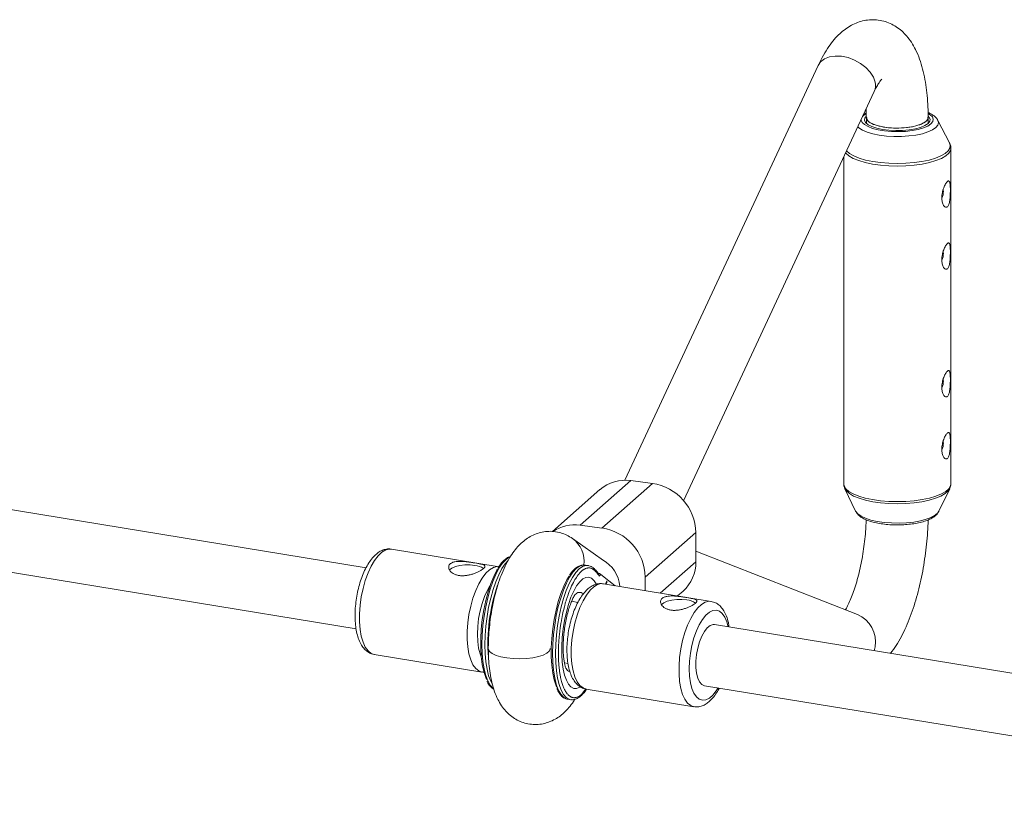
# Paper-space layout '_Dimetrisch' of a CAD drawing. Units: millimetres. Extents: x -2560 to 2550, y -1650 to 1654.
# Drawn here: x -620 to -365, y -767 to -562 of the extents above; entities that cross this region are included whole.
import ezdxf

# ---------------------------------------------------------------- set-up
doc = ezdxf.new("R2010")
doc.units = ezdxf.units.MM

psp = doc.layouts.new('_Dimetrisch')

# ---------------------------------------------------------------- linework, layer by layer
at = {"color": 7, "linetype": 'Continuous', "lineweight": 15}
for p, q in [((-413.15, -574.15), (-463.1, -681.43)), ((-447.91, -686.71), (-398.64, -580.9)), ((-400.68, -587.63), (-400.68, -589.13)), ((-384.68, -589.13), (-384.68, -587.57)), ((-379.18, -594.17), (-382.18, -588.37)), ((-379.21, -594.11), (-379.18, -594.17)), ((-378.83, -682.34), (-378.83, -595.56)), ((-406.53, -597.84), (-406.53, -682.34)), ((-380.78, -606.69), (-380.81, -606.22)), ((-380.78, -622.72), (-380.81, -622.25)), ((-380.78, -655.72), (-380.81, -655.25)), ((-530.02, -704.04), (-727.32, -671.81)), ((-380.78, -671.75), (-380.81, -671.28)), ((-461.6, -681.52), (-474.68, -693.06)), ((-461.6, -681.52), (-455.99, -682.23)), ((-469.54, -683.84), (-481.82, -694.67)), ((-469.07, -693.77), (-455.99, -682.23)), ((-406.23, -683.64), (-403.44, -689.45)), ((-381.92, -689.45), (-379.13, -683.64)), ((-729.9, -687.6), (-532.59, -719.83)), ((-474.68, -693.06), (-469.07, -693.77)), ((-468.59, -702.16), (-476.67, -696.48)), ((-444.76, -694.96), (-457.84, -706.49)), ((-444.76, -694.96), (-444.76, -702.5)), ((-495.61, -703.78), (-523.45, -699.24)), ((-402.97, -716.14), (-444.76, -699.73)), ((-472.68, -703.44), (-473.43, -703.34)), ((-472.68, -703.44), (-472.49, -703.47)), ((-469.29, -705.78), (-469.74, -706.19)), ((-469.29, -705.78), (-465.58, -708.69)), ((-468.11, -708.28), (-467.8, -707.46)), ((-467.8, -707.46), (-467.79, -707.92)), ((-457.84, -709.95), (-457.84, -706.49)), ((-440.83, -712.73), (-468.67, -708.19)), ((-467.97, -707.9), (-467.79, -707.92)), ((-467.79, -707.92), (-467.94, -708.3)), ((-449.46, -711.32), (-448.05, -710.08)), ((-475.25, -712.99), (-476.88, -712.72)), ((-242.67, -750.98), (-439.97, -718.75)), ((-527.9, -726.48), (-500.06, -731.02)), ((-478.73, -728.63), (-477.81, -728.78)), ((-473.12, -735.42), (-445.28, -739.97)), ((-442.55, -734.54), (-245.23, -766.77)), ((-477.81, -738.07), (-477.06, -738.16)), ((-476.9, -738.18), (-477.06, -738.16))]:
    psp.add_line(p, q, dxfattribs=at)
at = {"color": 8, "linetype": 'Continuous', "lineweight": 15}
for p, q in [((-401.63, -587.32), (-401.39, -587.07)), ((-401.39, -587.07), (-400.84, -586.68)), ((-453.94, -710.59), (-444.76, -702.5)), ((-398.62, -725.5), (-398.41, -724.53)), ((-474.31, -736.8), (-473.17, -735.37))]:
    psp.add_line(p, q, dxfattribs=at)
at = {"color": 8, "linetype": 'Continuous', "lineweight": 15, "flags": 128}
for points in [[(-413.15, -574.15), (-412.5, -573.21), (-411.51, -572.45), (-410.24, -571.94), (-408.74, -571.72), (-407.11, -571.78), (-405.41, -572.13), (-403.74, -572.76), (-402.18, -573.62), (-400.8, -574.68), (-399.68, -575.88), (-398.87, -577.17), (-398.41, -578.47)], [(-384.61, -586.62), (-384.2, -586.89), (-383.61, -587.47), (-383.38, -588.07), (-383.5, -588.68), (-383.98, -589.27), (-384.78, -589.81), (-385.9, -590.29), (-387.27, -590.69), (-388.85, -591), (-390.58, -591.19), (-392.39, -591.27), (-394.21, -591.23), (-395.97, -591.07), (-397.61, -590.8), (-399.05, -590.43), (-400.25, -589.97), (-401.16, -589.45), (-401.75, -588.87), (-401.98, -588.27), (-401.98, -588.07)], [(-382.18, -588.37), (-382.02, -588.94), (-382.19, -589.6), (-382.71, -590.23), (-383.57, -590.82), (-384.74, -591.34), (-386.19, -591.79), (-387.85, -592.14), (-389.68, -592.38), (-391.61, -592.51), (-393.58, -592.51), (-395.51, -592.4), (-397.35, -592.16), (-399.03, -591.82), (-400.5, -591.39), (-401.7, -590.87), (-402.59, -590.28), (-402.88, -590)], [(-378.83, -595.6), (-378.93, -596.11), (-379.37, -596.84), (-380.16, -597.54), (-381.27, -598.18), (-382.68, -598.76), (-384.35, -599.25), (-386.23, -599.65), (-388.28, -599.94), (-390.44, -600.12), (-392.66, -600.18), (-394.89, -600.12), (-397.05, -599.94), (-399.1, -599.65), (-400.99, -599.26), (-402.66, -598.76), (-404.07, -598.19), (-405.19, -597.55), (-405.98, -596.85), (-406.04, -596.78)], [(-379.18, -594.17), (-378.99, -594.76), (-379.08, -595.5), (-379.51, -596.22), (-380.29, -596.9), (-381.39, -597.54), (-382.79, -598.11), (-384.44, -598.6), (-386.3, -598.99), (-388.33, -599.28), (-390.47, -599.46), (-392.66, -599.52), (-394.86, -599.46), (-397, -599.28), (-399.03, -599), (-400.9, -598.6), (-402.55, -598.12), (-403.95, -597.55), (-405.05, -596.91), (-405.8, -596.27)], [(-378.83, -682.34), (-378.93, -682.89), (-379.37, -683.62), (-380.16, -684.31), (-381.27, -684.96), (-382.68, -685.53), (-384.35, -686.02), (-386.23, -686.42), (-388.28, -686.71), (-390.44, -686.89), (-392.66, -686.95), (-394.89, -686.89), (-397.05, -686.72), (-399.1, -686.43), (-400.99, -686.03), (-402.66, -685.54), (-404.07, -684.96), (-405.19, -684.32), (-405.98, -683.63), (-406.43, -682.9), (-406.53, -682.34)], [(-379.13, -683.63), (-379.5, -684.18), (-380.28, -684.87), (-381.38, -685.51), (-382.77, -686.08), (-384.43, -686.57), (-386.29, -686.96), (-388.32, -687.25), (-390.46, -687.43), (-392.66, -687.49), (-394.87, -687.43), (-397.01, -687.25), (-399.04, -686.97), (-400.91, -686.57), (-402.56, -686.09), (-403.96, -685.52), (-405.07, -684.88), (-405.85, -684.19), (-406.23, -683.64)], [(-381.92, -689.45), (-382.18, -689.85), (-382.87, -690.46), (-383.88, -691.01), (-385.17, -691.5), (-386.7, -691.91), (-388.42, -692.22), (-390.28, -692.41), (-392.22, -692.5), (-394.17, -692.47), (-396.07, -692.32), (-397.87, -692.07), (-399.49, -691.71), (-400.9, -691.26), (-402.05, -690.73), (-402.89, -690.14), (-403.41, -689.51), (-403.44, -689.45)], [(-523.45, -699.24), (-523.98, -699.21), (-524.94, -699.44), (-525.92, -700.02), (-526.89, -700.94), (-527.82, -702.16), (-528.71, -703.65), (-529.51, -705.39), (-530.22, -707.32), (-530.8, -709.39), (-531.26, -711.56), (-531.57, -713.75), (-531.72, -715.93), (-531.72, -718.02), (-531.57, -719.98), (-531.26, -721.76), (-530.8, -723.3), (-530.22, -724.58), (-529.51, -725.55), (-528.71, -726.19), (-527.9, -726.48)], [(-492.83, -701.23), (-493.04, -701.33), (-493.92, -701.96), (-494.79, -702.92), (-495.65, -704.19), (-496.47, -705.75), (-497.23, -707.56), (-497.93, -709.59), (-498.55, -711.79), (-499.07, -714.14), (-499.49, -716.56), (-499.8, -719.02), (-499.98, -721.48), (-500.05, -723.86), (-499.98, -726.14), (-499.8, -728.27), (-499.49, -730.19), (-499.07, -731.88), (-498.55, -733.3), (-497.93, -734.42), (-497.23, -735.21), (-497.04, -735.36)], [(-497.45, -734.09), (-497.8, -733.39), (-498.33, -731.98), (-498.74, -730.29), (-499.05, -728.36), (-499.24, -726.24), (-499.3, -723.96), (-499.24, -721.57), (-499.05, -719.12), (-498.74, -716.66), (-498.33, -714.23), (-497.8, -711.89), (-497.19, -709.68), (-496.49, -707.65), (-495.72, -705.84), (-494.9, -704.28), (-494.04, -703.01), (-493.27, -702.15)], [(-500.05, -731.02), (-500.87, -730.74), (-501.67, -730.09), (-502.38, -729.12), (-502.97, -727.85), (-503.42, -726.3), (-503.73, -724.53), (-503.89, -722.57), (-503.89, -720.47), (-503.73, -718.3), (-503.42, -716.1), (-502.97, -713.94), (-502.38, -711.87), (-501.67, -709.94), (-500.87, -708.2), (-499.99, -706.7), (-499.05, -705.48), (-498.08, -704.57), (-497.1, -703.99), (-496.14, -703.76), (-495.62, -703.78)], [(-473.43, -703.34), (-473.94, -703.35), (-474.8, -703.63), (-475.68, -704.26), (-476.55, -705.22), (-477.41, -706.49), (-478.23, -708.04), (-478.99, -709.86), (-479.69, -711.89), (-480.31, -714.09), (-480.83, -716.43), (-481.25, -718.86), (-481.56, -721.32), (-481.74, -723.77), (-481.81, -726.16), (-481.74, -728.44), (-481.56, -730.57), (-481.25, -732.49), (-480.83, -734.18), (-480.31, -735.6), (-479.69, -736.72), (-478.99, -737.51), (-478.23, -737.97), (-477.81, -738.07)], [(-477.06, -738.16), (-477.48, -738.06), (-478.25, -737.6), (-478.94, -736.81), (-479.56, -735.69), (-480.09, -734.27), (-480.5, -732.59), (-480.81, -730.66), (-480.99, -728.54), (-481.06, -726.26), (-480.99, -723.87), (-480.81, -721.42), (-480.5, -718.95), (-480.09, -716.53), (-479.56, -714.19), (-478.94, -711.98), (-478.25, -709.95), (-477.48, -708.14), (-476.66, -706.58), (-475.8, -705.31), (-474.93, -704.35), (-474.05, -703.72), (-473.19, -703.44), (-472.68, -703.44)], [(-474.68, -734.85), (-474.79, -734.92), (-475.58, -735.25), (-476.33, -735.24), (-477.04, -734.87), (-477.68, -734.17), (-478.24, -733.15), (-478.7, -731.83), (-479.06, -730.25), (-479.3, -728.44), (-479.43, -726.45), (-479.43, -724.32), (-479.3, -722.11), (-479.06, -719.87), (-478.7, -717.66), (-478.24, -715.52), (-477.68, -713.51), (-477.04, -711.68), (-476.33, -710.07), (-475.58, -708.73), (-474.79, -707.67), (-473.99, -706.93), (-473.2, -706.53), (-472.44, -706.47), (-471.72, -706.77), (-471.07, -707.4), (-470.56, -708.21)], [(-498, -708.72), (-498.63, -709.83), (-499.38, -711.45), (-500.02, -713.25), (-500.53, -715.19), (-500.92, -717.21), (-501.15, -719.24), (-501.23, -721.23), (-501.15, -723.11), (-500.92, -724.82), (-500.53, -726.32), (-500.24, -727.1)], [(-468.67, -708.19), (-469.2, -708.16), (-470.16, -708.39), (-471.14, -708.97), (-472.11, -709.88), (-473.05, -711.1), (-473.93, -712.6), (-474.73, -714.34), (-475.44, -716.27), (-476.03, -718.34), (-476.48, -720.51), (-476.79, -722.7), (-476.95, -724.88), (-476.95, -726.97), (-476.79, -728.93), (-476.48, -730.7), (-476.03, -732.25), (-475.44, -733.52), (-474.73, -734.5), (-473.93, -735.14), (-473.12, -735.42)], [(-445.27, -739.97), (-446.09, -739.68), (-446.9, -739.04), (-447.6, -738.07), (-448.19, -736.8), (-448.64, -735.25), (-448.95, -733.48), (-449.11, -731.52), (-449.11, -729.42), (-448.95, -727.25), (-448.64, -725.05), (-448.19, -722.89), (-447.6, -720.82), (-446.9, -718.89), (-446.09, -717.15), (-445.21, -715.65), (-444.27, -714.43), (-443.3, -713.52), (-442.33, -712.94), (-441.37, -712.71), (-440.84, -712.73)], [(-436.42, -719.33), (-436.76, -718.02), (-437.28, -716.79), (-437.92, -715.85), (-438.66, -715.24), (-439.49, -714.98), (-440.36, -715.08), (-441.26, -715.52), (-442.16, -716.3), (-443.04, -717.4), (-443.86, -718.78), (-444.6, -720.39), (-445.24, -722.2), (-445.76, -724.14), (-446.14, -726.16), (-446.37, -728.19), (-446.45, -730.18), (-446.37, -732.06), (-446.14, -733.77), (-445.76, -735.27), (-445.24, -736.5), (-444.6, -737.44), (-443.86, -738.05), (-443.04, -738.31), (-442.16, -738.21), (-441.26, -737.77), (-440.36, -736.99), (-439.49, -735.89), (-439, -735.12)]]:
    psp.add_lwpolyline(points, dxfattribs=at)
at = {"color": 7, "linetype": 'Continuous', "lineweight": 15, "flags": 128}
for points in [[(-384.6, -587.29), (-384.48, -587.42), (-384.19, -588.01), (-384.28, -588.6), (-384.73, -589.17), (-385.53, -589.7), (-386.64, -590.16), (-388.01, -590.54), (-389.59, -590.81), (-391.31, -590.96), (-393.08, -591), (-394.84, -590.91), (-396.5, -590.7), (-398, -590.38), (-399.26, -589.96), (-400.23, -589.47), (-400.88, -588.92), (-401.17, -588.33), (-401.08, -587.74), (-400.63, -587.17), (-400.63, -587.17)], [(-400.68, -587.63), (-400.58, -588.07), (-400.23, -588.53), (-399.66, -588.97), (-398.87, -589.36), (-397.9, -589.7), (-396.77, -589.97), (-395.51, -590.18), (-394.17, -590.3), (-392.78, -590.34), (-391.39, -590.3), (-390.04, -590.18), (-388.77, -589.98), (-387.61, -589.7), (-386.62, -589.37), (-385.8, -588.97), (-385.2, -588.54), (-384.82, -588.08), (-384.68, -587.6), (-384.68, -587.57)], [(-501.87, -703.43), (-503.14, -703.3), (-504.48, -703.31), (-505.77, -703.47), (-506.92, -703.75), (-507.82, -704.14), (-508.41, -704.6), (-508.48, -704.69)], [(-496.01, -704.38), (-496.18, -704.67), (-497.01, -706.27), (-497.79, -708.14), (-498.48, -710.24), (-499.09, -712.52), (-499.59, -714.93), (-499.98, -717.42), (-500.24, -719.93), (-500.38, -722.4), (-500.38, -724.78), (-500.24, -727.02), (-499.98, -729.06), (-499.59, -730.87), (-499.09, -732.39), (-498.86, -732.92)], [(-480.77, -734.89), (-480.9, -734.58), (-481.38, -733.06), (-481.76, -731.27), (-482.01, -729.26), (-482.14, -727.06), (-482.14, -724.72), (-482.01, -722.3), (-481.76, -719.83), (-481.38, -717.39), (-480.9, -715.02), (-480.31, -712.76), (-479.63, -710.68), (-478.88, -708.81), (-478.07, -707.19), (-477.49, -706.25)], [(-447.09, -712.37), (-448.37, -712.25), (-449.7, -712.26), (-451, -712.41), (-452.14, -712.7), (-453.04, -713.08), (-453.63, -713.54), (-453.7, -713.63)], [(-442.55, -734.54), (-442.56, -734.54), (-443.24, -734.23), (-443.82, -733.57), (-444.28, -732.59), (-444.6, -731.32), (-444.76, -729.84), (-444.76, -728.21), (-444.6, -726.51), (-444.28, -724.81), (-443.82, -723.2), (-443.24, -721.75), (-442.56, -720.52), (-441.83, -719.59), (-441.07, -718.98), (-440.32, -718.74), (-439.97, -718.75)], [(-498.41, -724.94), (-498.39, -725.13), (-498.08, -725.7), (-497.41, -726.23), (-496.41, -726.7), (-495.14, -727.09), (-493.64, -727.38), (-491.99, -727.55), (-490.27, -727.6), (-488.55, -727.53), (-486.92, -727.34), (-485.46, -727.03), (-484.22, -726.63), (-483.28, -726.14), (-482.66, -725.6), (-482.42, -725.03), (-482.41, -724.93)], [(-498.41, -724.93), (-498.39, -725.13), (-498.08, -725.7), (-497.41, -726.23), (-496.41, -726.7), (-495.14, -727.09), (-493.64, -727.38), (-491.99, -727.55), (-490.27, -727.6), (-488.55, -727.53), (-486.92, -727.34), (-485.46, -727.03), (-484.22, -726.63), (-483.28, -726.14), (-482.66, -725.6), (-482.42, -725.03), (-482.41, -724.94)]]:
    psp.add_lwpolyline(points, dxfattribs=at)
at = {"color": 8, "linetype": 'Continuous', "lineweight": 15}
for centre, radius, start, end in [((-402.05, -579.35), 3.74, 335.5173, 13.6465), ((-481.02, -702.44), 7.38, 352.7662, 53.941), ((-473.15, -709.62), 8.77, 4.8638, 60.654), ((-471.68, -704.45), 0.549, 347.756, 51.022), ((-474.8, -711.86), 1.45, 50.2879, 141.6195), ((-405.92, -723.17), 7.63, 349.7954, 67.2556), ((-476.76, -729.22), 1.79, 209.9506, 250.0997)]:
    psp.add_arc(centre, radius, start, end, dxfattribs=at)
at = {"color": 7, "linetype": 'Continuous', "lineweight": 15}
for centre, radius, start, end in [((-384.85, -606.8), 4.08, 335.2858, 1.4852), ((-384.85, -622.83), 4.08, 335.2858, 1.4852), ((-384.85, -655.82), 4.08, 335.2858, 1.4852), ((-384.85, -671.85), 4.08, 335.2858, 1.4852), ((-463.02, -691.42), 10, 81.8354, 130.6674), ((-457.85, -695.19), 13.09, 1.0031, 81.8162), ((-476.09, -703.09), 10.13, 82.0345, 123.6204), ((-470.93, -706.72), 13.09, 1.0031, 81.8162), ((-454.71, -702.69), 9.95, 312.0247, 1.111), ((-502.3, -708.03), 4.62, 55.0345, 84.6736), ((-453.05, -723.55), 45.48, 160.7773, 184.6608), ((-447.52, -716.97), 4.62, 55.0345, 84.6736)]:
    psp.add_arc(centre, radius, start, end, dxfattribs=at)
for points, knots in [([(-384.68, -587.56), (-384.69, -587.16), (-384.7, -585.74), (-384.82, -583.36), (-385.09, -580.49), (-385.51, -577.72), (-386.1, -575.04), (-386.88, -572.47), (-387.85, -570.16), (-388.96, -568.18), (-390.16, -566.57), (-391.48, -565.22), (-392.92, -564.12), (-394.49, -563.26), (-396.21, -562.64), (-398.03, -562.32), (-399.9, -562.31), (-401.69, -562.61), (-403.39, -563.16), (-404.99, -563.96), (-406.51, -565), (-407.97, -566.29), (-409.4, -567.88), (-410.79, -569.8), (-412.06, -571.9), (-412.81, -573.45), (-413.15, -574.15)], [0, 0, 0, 0, 0.019432, 0.068108, 0.117355, 0.167551, 0.219091, 0.272457, 0.327945, 0.373817, 0.415055, 0.452944, 0.488641, 0.522992, 0.556611, 0.592731, 0.627802, 0.662292, 0.696878, 0.73236, 0.769677, 0.809954, 0.854379, 0.903552, 0.956189, 1, 1, 1, 1]), ([(-398.64, -580.9), (-398.52, -580.65), (-398.19, -579.94), (-397.67, -579.01), (-397.16, -578.25), (-396.81, -577.81), (-396.63, -577.64), (-396.66, -577.66), (-396.67, -577.67)], [0, 0, 0, 0, 0.128973, 0.353957, 0.570554, 0.755231, 0.931807, 1, 1, 1, 1]), ([(-400.75, -585.43), (-400.73, -585.97), (-400.69, -586.69), (-400.68, -587.45), (-400.68, -587.64)], [0, 0, 0, 0, 0.752249, 1, 1, 1, 1]), ([(-400.72, -586.37), (-400.86, -586.42), (-401.09, -586.5), (-401.26, -586.62), (-401.33, -586.66)], [0, 0, 0, 0, 0.6398337, 1, 1, 1, 1]), ([(-384.76, -587.56), (-384.78, -587.8), (-384.82, -588.34), (-385.93, -589.13), (-387.8, -589.82), (-390.24, -590.26), (-392.96, -590.4), (-395.64, -590.22), (-397.99, -589.74), (-399.71, -589.03), (-400.63, -588.28), (-400.58, -587.81), (-400.57, -587.64)], [0, 0, 0, 0, 0.081893, 0.189339, 0.296789, 0.40424, 0.511686, 0.619121, 0.726545, 0.833968, 0.941403, 1, 1, 1, 1]), ([(-382.25, -588.28), (-382.29, -588.2), (-382.45, -587.85), (-382.98, -587.34), (-383.73, -586.77), (-384.39, -586.48), (-384.7, -586.34)], [0, 0, 0, 0, 0.0871683, 0.37703, 0.711388, 1, 1, 1, 1]), ([(-378.87, -595.63), (-378.85, -595.51), (-378.81, -595.08), (-378.97, -594.53), (-379.2, -594.18), (-379.26, -594.08)], [0, 0, 0, 0, 0.218165, 0.794155, 1, 1, 1, 1]), ([(-380.72, -610.33), (-380.65, -610.45), (-380.57, -610.55), (-380.41, -610.71), (-380.33, -610.76), (-380.16, -610.84), (-380.07, -610.85), (-379.91, -610.82), (-379.82, -610.78), (-379.67, -610.66), (-379.6, -610.57), (-379.46, -610.35), (-379.4, -610.22), (-379.3, -609.92), (-379.25, -609.76), (-379.17, -609.4), (-379.14, -609.21), (-379.08, -608.81), (-379.06, -608.6), (-379.02, -608.18), (-379, -607.96), (-378.97, -607.32), (-378.96, -606.88), (-378.95, -606.07), (-378.96, -605.68), (-378.99, -605.17), (-379.01, -605.02), (-379.04, -604.73), (-379.06, -604.6), (-379.12, -604.38), (-379.15, -604.28), (-379.23, -604.14), (-379.27, -604.08), (-379.37, -604.02), (-379.43, -604.01), (-379.55, -604.04), (-379.62, -604.08), (-379.78, -604.2), (-379.86, -604.29), (-380.02, -604.5), (-380.11, -604.63), (-380.28, -604.92), (-380.36, -605.08), (-380.53, -605.43), (-380.6, -605.61), (-380.75, -606), (-380.81, -606.2), (-380.93, -606.62), (-380.98, -606.83), (-381.07, -607.25), (-381.1, -607.47), (-381.14, -607.89), (-381.16, -608.1), (-381.16, -608.51), (-381.15, -608.71), (-381.11, -609.09), (-381.09, -609.27), (-381.01, -609.62), (-380.96, -609.78), (-380.85, -610.08), (-380.79, -610.21), (-380.72, -610.33)], [0, 0, 0, 0, 0.03125, 0.03125, 0.0625, 0.0625, 0.09375, 0.09375, 0.125, 0.125, 0.15625, 0.15625, 0.1875, 0.1875, 0.21875, 0.21875, 0.25, 0.25, 0.28125, 0.28125, 0.3125, 0.3125, 0.375, 0.375, 0.4375, 0.4375, 0.46875, 0.46875, 0.5, 0.5, 0.53125, 0.53125, 0.5625, 0.5625, 0.59375, 0.59375, 0.625, 0.625, 0.65625, 0.65625, 0.6875, 0.6875, 0.71875, 0.71875, 0.75, 0.75, 0.78125, 0.78125, 0.8125, 0.8125, 0.84375, 0.84375, 0.875, 0.875, 0.90625, 0.90625, 0.9375, 0.9375, 0.96875, 0.96875, 1, 1, 1, 1]), ([(-380.72, -626.36), (-380.65, -626.48), (-380.57, -626.57), (-380.41, -626.73), (-380.33, -626.79), (-380.16, -626.86), (-380.07, -626.88), (-379.91, -626.85), (-379.82, -626.81), (-379.67, -626.69), (-379.6, -626.6), (-379.46, -626.38), (-379.4, -626.25), (-379.3, -625.95), (-379.25, -625.79), (-379.17, -625.43), (-379.14, -625.24), (-379.08, -624.84), (-379.06, -624.63), (-379.02, -624.21), (-379, -623.99), (-378.97, -623.35), (-378.96, -622.91), (-378.95, -622.1), (-378.96, -621.71), (-378.99, -621.2), (-379.01, -621.04), (-379.04, -620.76), (-379.06, -620.63), (-379.12, -620.41), (-379.15, -620.31), (-379.23, -620.16), (-379.27, -620.11), (-379.37, -620.05), (-379.43, -620.04), (-379.55, -620.07), (-379.62, -620.1), (-379.78, -620.23), (-379.86, -620.32), (-380.02, -620.53), (-380.11, -620.66), (-380.28, -620.95), (-380.36, -621.11), (-380.53, -621.46), (-380.6, -621.64), (-380.75, -622.03), (-380.81, -622.23), (-380.93, -622.65), (-380.98, -622.85), (-381.07, -623.28), (-381.1, -623.49), (-381.14, -623.92), (-381.16, -624.12), (-381.16, -624.54), (-381.15, -624.74), (-381.11, -625.12), (-381.09, -625.3), (-381.01, -625.65), (-380.96, -625.81), (-380.85, -626.11), (-380.79, -626.24), (-380.72, -626.36)], [0, 0, 0, 0, 0.03125, 0.03125, 0.0625, 0.0625, 0.09375, 0.09375, 0.125, 0.125, 0.15625, 0.15625, 0.1875, 0.1875, 0.21875, 0.21875, 0.25, 0.25, 0.28125, 0.28125, 0.3125, 0.3125, 0.375, 0.375, 0.4375, 0.4375, 0.46875, 0.46875, 0.5, 0.5, 0.53125, 0.53125, 0.5625, 0.5625, 0.59375, 0.59375, 0.625, 0.625, 0.65625, 0.65625, 0.6875, 0.6875, 0.71875, 0.71875, 0.75, 0.75, 0.78125, 0.78125, 0.8125, 0.8125, 0.84375, 0.84375, 0.875, 0.875, 0.90625, 0.90625, 0.9375, 0.9375, 0.96875, 0.96875, 1, 1, 1, 1]), ([(-380.72, -659.36), (-380.65, -659.47), (-380.57, -659.57), (-380.41, -659.73), (-380.33, -659.79), (-380.16, -659.86), (-380.07, -659.87), (-379.91, -659.85), (-379.82, -659.81), (-379.67, -659.69), (-379.6, -659.6), (-379.46, -659.38), (-379.4, -659.25), (-379.3, -658.95), (-379.25, -658.78), (-379.17, -658.43), (-379.14, -658.23), (-379.08, -657.84), (-379.06, -657.63), (-379.02, -657.21), (-379, -656.99), (-378.97, -656.35), (-378.96, -655.91), (-378.95, -655.09), (-378.96, -654.71), (-378.99, -654.2), (-379.01, -654.04), (-379.04, -653.75), (-379.06, -653.63), (-379.12, -653.41), (-379.15, -653.31), (-379.23, -653.16), (-379.27, -653.11), (-379.37, -653.04), (-379.43, -653.03), (-379.55, -653.06), (-379.62, -653.1), (-379.78, -653.23), (-379.86, -653.31), (-380.02, -653.53), (-380.11, -653.66), (-380.28, -653.95), (-380.36, -654.11), (-380.53, -654.45), (-380.6, -654.64), (-380.75, -655.03), (-380.81, -655.23), (-380.93, -655.64), (-380.98, -655.85), (-381.07, -656.28), (-381.1, -656.49), (-381.14, -656.91), (-381.16, -657.12), (-381.16, -657.53), (-381.15, -657.74), (-381.11, -658.12), (-381.09, -658.3), (-381.01, -658.65), (-380.96, -658.81), (-380.85, -659.1), (-380.79, -659.24), (-380.72, -659.36)], [0, 0, 0, 0, 0.03125, 0.03125, 0.0625, 0.0625, 0.09375, 0.09375, 0.125, 0.125, 0.15625, 0.15625, 0.1875, 0.1875, 0.21875, 0.21875, 0.25, 0.25, 0.28125, 0.28125, 0.3125, 0.3125, 0.375, 0.375, 0.4375, 0.4375, 0.46875, 0.46875, 0.5, 0.5, 0.53125, 0.53125, 0.5625, 0.5625, 0.59375, 0.59375, 0.625, 0.625, 0.65625, 0.65625, 0.6875, 0.6875, 0.71875, 0.71875, 0.75, 0.75, 0.78125, 0.78125, 0.8125, 0.8125, 0.84375, 0.84375, 0.875, 0.875, 0.90625, 0.90625, 0.9375, 0.9375, 0.96875, 0.96875, 1, 1, 1, 1]), ([(-380.72, -675.38), (-380.65, -675.5), (-380.57, -675.6), (-380.41, -675.76), (-380.33, -675.82), (-380.16, -675.89), (-380.07, -675.9), (-379.91, -675.88), (-379.82, -675.84), (-379.67, -675.71), (-379.6, -675.63), (-379.46, -675.41), (-379.4, -675.28), (-379.3, -674.98), (-379.25, -674.81), (-379.17, -674.46), (-379.14, -674.26), (-379.08, -673.86), (-379.06, -673.66), (-379.02, -673.24), (-379, -673.02), (-378.97, -672.37), (-378.96, -671.94), (-378.95, -671.12), (-378.96, -670.73), (-378.99, -670.23), (-379.01, -670.07), (-379.04, -669.78), (-379.06, -669.66), (-379.12, -669.43), (-379.15, -669.34), (-379.23, -669.19), (-379.27, -669.14), (-379.37, -669.07), (-379.43, -669.06), (-379.55, -669.09), (-379.62, -669.13), (-379.78, -669.26), (-379.86, -669.34), (-380.02, -669.56), (-380.11, -669.68), (-380.28, -669.97), (-380.36, -670.13), (-380.53, -670.48), (-380.6, -670.67), (-380.75, -671.05), (-380.81, -671.26), (-380.93, -671.67), (-380.98, -671.88), (-381.07, -672.31), (-381.1, -672.52), (-381.14, -672.94), (-381.16, -673.15), (-381.16, -673.56), (-381.15, -673.76), (-381.11, -674.14), (-381.09, -674.33), (-381.01, -674.67), (-380.96, -674.84), (-380.85, -675.13), (-380.79, -675.27), (-380.72, -675.38)], [0, 0, 0, 0, 0.03125, 0.03125, 0.0625, 0.0625, 0.09375, 0.09375, 0.125, 0.125, 0.15625, 0.15625, 0.1875, 0.1875, 0.21875, 0.21875, 0.25, 0.25, 0.28125, 0.28125, 0.3125, 0.3125, 0.375, 0.375, 0.4375, 0.4375, 0.46875, 0.46875, 0.5, 0.5, 0.53125, 0.53125, 0.5625, 0.5625, 0.59375, 0.59375, 0.625, 0.625, 0.65625, 0.65625, 0.6875, 0.6875, 0.71875, 0.71875, 0.75, 0.75, 0.78125, 0.78125, 0.8125, 0.8125, 0.84375, 0.84375, 0.875, 0.875, 0.90625, 0.90625, 0.9375, 0.9375, 0.96875, 0.96875, 1, 1, 1, 1]), ([(-406.49, -682.32), (-406.5, -682.52), (-406.51, -682.98), (-406.32, -683.4), (-406.21, -683.64)], [0, 0, 0, 0, 0.427289, 1, 1, 1, 1]), ([(-379.15, -683.62), (-379.04, -683.4), (-378.86, -683.02), (-378.86, -682.59), (-378.87, -682.41)], [0, 0, 0, 0, 0.568347, 1, 1, 1, 1]), ([(-403.4, -689.46), (-403.35, -689.57), (-403.19, -689.96), (-402.66, -690.5), (-401.84, -691.13), (-400.71, -691.69), (-399.31, -692.17), (-397.71, -692.54), (-395.99, -692.8), (-394.2, -692.95), (-392.37, -692.99), (-390.55, -692.91), (-388.79, -692.73), (-387.13, -692.44), (-385.62, -692.04), (-384.28, -691.53), (-383.2, -690.92), (-382.42, -690.27), (-382.11, -689.74), (-381.98, -689.52)], [0, 0, 0, 0, 0.01983, 0.068871, 0.125091, 0.189915, 0.25702, 0.322358, 0.386392, 0.449708, 0.512692, 0.575615, 0.638668, 0.702095, 0.766264, 0.83177, 0.89961, 0.957839, 1, 1, 1, 1]), ([(-400.72, -691.65), (-400.74, -692.25), (-400.79, -693.66), (-400.98, -695.99), (-401.28, -698.56), (-401.67, -701.11), (-402.15, -703.6), (-402.71, -705.98), (-403.32, -708.21), (-403.98, -710.24), (-404.67, -712.04), (-405.34, -713.54), (-405.83, -714.5), (-406.05, -714.86), (-406.09, -714.91)], [0, 0, 0, 0, 0.0676614, 0.1614039, 0.2556096, 0.3499764, 0.4441485, 0.537805, 0.6306185, 0.7222101, 0.8121313, 0.8998555, 0.9847956, 1, 1, 1, 1]), ([(-394.48, -726.18), (-394.33, -726.01), (-393.66, -725.24), (-392.61, -723.61), (-391.29, -721.28), (-390.11, -718.72), (-389.04, -716), (-388.1, -713.18), (-387.28, -710.25), (-386.56, -707.24), (-385.96, -704.17), (-385.47, -701.06), (-385.09, -697.92), (-384.83, -694.8), (-384.72, -692.71), (-384.71, -691.68), (-384.71, -691.66)], [0, 0, 0, 0, 0.0225757, 0.1057666, 0.1932003, 0.2794663, 0.3634256, 0.4454221, 0.5259932, 0.6055842, 0.6845346, 0.7631098, 0.8415311, 0.9199908, 0.9986345, 1, 1, 1, 1]), ([(-476.67, -696.48), (-477.14, -696.18), (-478.08, -695.58), (-479.71, -694.96), (-481.44, -694.62), (-483.22, -694.6), (-484.91, -694.88), (-486.49, -695.41), (-487.96, -696.17), (-489.32, -697.15), (-490.59, -698.34), (-491.81, -699.79), (-492.99, -701.55), (-494.09, -703.63), (-495.09, -705.95), (-495.95, -708.4), (-496.67, -710.93), (-497.26, -713.52), (-497.73, -716.15), (-498.08, -718.81), (-498.32, -721.46), (-498.4, -723.5), (-498.41, -724.65), (-498.41, -724.94)], [0, 0, 0, 0, 0.0399106, 0.0791213, 0.1217591, 0.1627659, 0.2026127, 0.2420362, 0.2818968, 0.323231, 0.3673882, 0.4160854, 0.4709277, 0.5313082, 0.5921886, 0.6508553, 0.7076326, 0.7631721, 0.8179871, 0.8724648, 0.9269288, 0.9816054, 1, 1, 1, 1]), ([(-523.49, -699.27), (-523.63, -699.24), (-524.14, -699.12), (-525.04, -699.26), (-526.11, -699.63), (-527.14, -700.28), (-528.14, -701.21), (-529.1, -702.43), (-529.99, -703.91), (-530.79, -705.6), (-531.46, -707.44), (-532.02, -709.39), (-532.44, -711.4), (-532.73, -713.45), (-532.87, -715.47), (-532.87, -717.44), (-532.71, -719.32), (-532.4, -721.07), (-531.91, -722.67), (-531.26, -724.01), (-530.48, -725.08), (-529.59, -725.84), (-528.71, -726.32), (-528.11, -726.4), (-527.88, -726.44)], [0, 0, 0, 0, 0.015668, 0.056174, 0.09671, 0.139714, 0.186778, 0.237456, 0.289291, 0.340522, 0.391074, 0.441152, 0.490966, 0.540693, 0.590481, 0.640464, 0.690841, 0.741869, 0.793872, 0.847131, 0.893092, 0.934992, 0.974392, 1, 1, 1, 1]), ([(-501.88, -702.8), (-501.6, -702.85), (-501.34, -702.89), (-500.85, -702.98), (-500.63, -703.03), (-500.22, -703.12), (-500.04, -703.17), (-499.74, -703.27), (-499.61, -703.32), (-499.42, -703.43), (-499.35, -703.49), (-499.27, -703.63), (-499.26, -703.7), (-499.28, -703.82), (-499.3, -703.86), (-499.35, -703.95), (-499.38, -704), (-499.5, -704.14), (-499.61, -704.24), (-499.88, -704.45), (-500.05, -704.57), (-500.42, -704.8), (-500.63, -704.91), (-501.09, -705.14), (-501.34, -705.26), (-501.87, -705.47), (-502.15, -705.58), (-502.73, -705.76), (-503.02, -705.84), (-503.62, -705.98), (-503.93, -706.03), (-504.54, -706.1), (-504.85, -706.12), (-505.29, -706.12), (-505.44, -706.11), (-505.73, -706.09), (-505.88, -706.07), (-506.29, -706), (-506.56, -705.93), (-507.05, -705.76), (-507.28, -705.66), (-507.68, -705.42), (-507.87, -705.29), (-508.18, -705), (-508.3, -704.85), (-508.5, -704.54), (-508.58, -704.38), (-508.66, -704.06), (-508.67, -703.91), (-508.64, -703.6), (-508.59, -703.46), (-508.43, -703.2), (-508.32, -703.08), (-508.05, -702.86), (-507.89, -702.77), (-507.61, -702.65), (-507.51, -702.62), (-507.29, -702.56), (-507.18, -702.53), (-506.84, -702.46), (-506.58, -702.43), (-506.05, -702.4), (-505.77, -702.39), (-505.19, -702.41), (-504.89, -702.42), (-504.28, -702.47), (-503.98, -702.51), (-503.52, -702.56), (-503.36, -702.58), (-503.05, -702.62), (-502.9, -702.64), (-502.46, -702.71), (-502.17, -702.75), (-501.88, -702.8)], [0, 0, 0, 0, 0.03125, 0.03125, 0.0625, 0.0625, 0.09375, 0.09375, 0.125, 0.125, 0.15625, 0.15625, 0.1875, 0.1875, 0.203125, 0.203125, 0.21875, 0.21875, 0.25, 0.25, 0.28125, 0.28125, 0.3125, 0.3125, 0.34375, 0.34375, 0.375, 0.375, 0.40625, 0.40625, 0.4375, 0.4375, 0.46875, 0.46875, 0.484375, 0.484375, 0.5, 0.5, 0.53125, 0.53125, 0.5625, 0.5625, 0.59375, 0.59375, 0.625, 0.625, 0.65625, 0.65625, 0.6875, 0.6875, 0.71875, 0.71875, 0.75, 0.75, 0.78125, 0.78125, 0.796875, 0.796875, 0.8125, 0.8125, 0.84375, 0.84375, 0.875, 0.875, 0.90625, 0.90625, 0.9375, 0.9375, 0.953125, 0.953125, 0.96875, 0.96875, 1, 1, 1, 1]), ([(-492.66, -701.13), (-492.92, -701.22), (-493.49, -701.4), (-494.32, -702.05), (-495.16, -702.93), (-495.69, -703.74), (-495.94, -704.13)], [0, 0, 0, 0, 0.217946, 0.475925, 0.749193, 1, 1, 1, 1]), ([(-473.28, -703.39), (-473.33, -703.37), (-473.67, -703.26), (-474.34, -703.36), (-475.22, -703.69), (-476.08, -704.34), (-476.82, -705.11), (-477.26, -705.76), (-477.41, -706)], [0, 0, 0, 0, 0.03674, 0.237992, 0.438267, 0.649241, 0.872717, 1, 1, 1, 1]), ([(-474.31, -704.94), (-474.26, -704.9), (-474.17, -704.82), (-474.04, -704.71), (-473.9, -704.61), (-473.76, -704.52), (-473.63, -704.44), (-473.49, -704.37), (-473.36, -704.3), (-473.16, -704.22), (-472.93, -704.14), (-472.66, -704.1), (-472.42, -704.08), (-472.16, -704.1), (-471.9, -704.16), (-471.64, -704.26), (-471.39, -704.39), (-471.22, -704.51), (-471.14, -704.57)], [0, 0, 0, 0, 0.040806, 0.08161, 0.122414, 0.163218, 0.204021, 0.244823, 0.285625, 0.324018, 0.4283, 0.499396, 0.571702, 0.657362, 0.743023, 0.828684, 0.914343, 1, 1, 1, 1]), ([(-471.33, -704.02), (-471.48, -703.91), (-471.83, -703.66), (-472.23, -703.57), (-472.45, -703.51)], [0, 0, 0, 0, 0.435998, 1, 1, 1, 1]), ([(-469.9, -705.64), (-470.01, -705.48), (-470.37, -704.95), (-470.85, -704.42), (-471.24, -704.1), (-471.33, -704.02)], [0, 0, 0, 0, 0.240778, 0.825028, 1, 1, 1, 1]), ([(-471.14, -704.57), (-471.09, -704.61), (-470.98, -704.69), (-470.83, -704.83), (-470.68, -704.98), (-470.53, -705.14), (-470.38, -705.31), (-470.23, -705.49), (-470.1, -705.66), (-469.94, -705.89), (-469.83, -706.06), (-469.74, -706.19)], [0, 0, 0, 0, 0.105811, 0.21162, 0.317427, 0.423232, 0.529035, 0.634836, 0.740636, 0.811432, 1, 1, 1, 1]), ([(-480.28, -726.14), (-480.28, -726.14), (-480.28, -726.11), (-480.28, -726.03), (-480.28, -725.48), (-480.26, -724.55), (-480.2, -723.27), (-480.12, -722.24), (-480.04, -721.39), (-479.97, -720.73), (-479.9, -720.2), (-479.83, -719.67), (-479.76, -719.17), (-479.68, -718.64), (-479.52, -717.64), (-479.25, -716.22), (-478.92, -714.79), (-478.69, -713.91), (-478.56, -713.43), (-478.4, -712.88), (-478.18, -712.13), (-477.75, -710.83), (-477.09, -709.16), (-476.26, -707.45), (-475.69, -706.62), (-475.43, -706.24)], [0, 0, 0, 0, 0.000399, 0.003276, 0.011032, 0.076133, 0.127381, 0.179582, 0.209308, 0.238399, 0.263969, 0.278969, 0.306101, 0.329507, 0.348285, 0.436833, 0.518138, 0.544177, 0.560589, 0.587291, 0.62428, 0.671556, 0.787965, 0.904375, 1, 1, 1, 1]), ([(-470.3, -705.35), (-470.23, -705.36), (-470.15, -705.38), (-470.02, -705.41), (-469.96, -705.43), (-469.8, -705.49), (-469.72, -705.53), (-469.49, -705.64), (-469.37, -705.71), (-469.29, -705.78)], [0, 0, 0, 0, 0.125, 0.125, 0.25, 0.25, 0.5, 0.5, 1, 1, 1, 1]), ([(-469.9, -705.64), (-469.89, -705.65), (-469.83, -705.73), (-469.76, -705.92), (-469.75, -706.1), (-469.74, -706.19)], [0, 0, 0, 0, 0.062942, 0.531004, 1, 1, 1, 1]), ([(-468.71, -708.22), (-468.85, -708.19), (-469.36, -708.07), (-470.26, -708.2), (-471.34, -708.58), (-472.36, -709.23), (-473.36, -710.15), (-474.32, -711.37), (-475.22, -712.86), (-476.01, -714.55), (-476.69, -716.39), (-477.24, -718.34), (-477.67, -720.35), (-477.95, -722.39), (-478.1, -724.42), (-478.09, -726.39), (-477.93, -728.27), (-477.62, -730.02), (-477.13, -731.62), (-476.49, -732.96), (-475.7, -734.02), (-474.81, -734.78), (-473.93, -735.27), (-473.34, -735.35), (-473.1, -735.39)], [0, 0, 0, 0, 0.015668, 0.056174, 0.09671, 0.139714, 0.186778, 0.237456, 0.289291, 0.340522, 0.391074, 0.441152, 0.490966, 0.540693, 0.590481, 0.640464, 0.690841, 0.741869, 0.793872, 0.847131, 0.893092, 0.934992, 0.974392, 1, 1, 1, 1]), ([(-478.33, -730.08), (-478.33, -730.08), (-478.33, -730.08), (-478.46, -729.78), (-478.63, -729.2), (-478.81, -728.32), (-478.96, -727.16), (-479.05, -725.76), (-479.06, -724.15), (-478.99, -722.4), (-478.82, -720.57), (-478.55, -718.74), (-478.2, -716.96), (-477.79, -715.31), (-477.33, -713.85), (-476.86, -712.63), (-476.44, -711.75), (-476.11, -711.2), (-475.92, -710.95), (-475.92, -710.95), (-475.92, -710.95)], [0, 0, 0, 0, 0.029761, 0.075607, 0.124911, 0.178311, 0.235648, 0.296291, 0.359443, 0.424332, 0.490286, 0.556733, 0.6231, 0.688766, 0.753162, 0.81563, 0.875439, 0.92536, 0.971841, 1, 1, 1, 1]), ([(-447.11, -711.75), (-446.83, -711.79), (-446.56, -711.84), (-446.08, -711.93), (-445.85, -711.98), (-445.44, -712.07), (-445.27, -712.11), (-444.96, -712.21), (-444.84, -712.27), (-444.64, -712.38), (-444.57, -712.44), (-444.49, -712.58), (-444.48, -712.65), (-444.51, -712.77), (-444.53, -712.81), (-444.57, -712.9), (-444.61, -712.94), (-444.73, -713.09), (-444.83, -713.19), (-445.11, -713.4), (-445.27, -713.51), (-445.64, -713.74), (-445.85, -713.86), (-446.32, -714.09), (-446.57, -714.21), (-447.09, -714.42), (-447.37, -714.52), (-447.95, -714.71), (-448.24, -714.79), (-448.85, -714.93), (-449.16, -714.98), (-449.77, -715.05), (-450.07, -715.07), (-450.52, -715.06), (-450.67, -715.06), (-450.96, -715.03), (-451.1, -715.02), (-451.51, -714.95), (-451.78, -714.88), (-452.28, -714.71), (-452.5, -714.61), (-452.91, -714.37), (-453.09, -714.23), (-453.4, -713.95), (-453.53, -713.8), (-453.73, -713.49), (-453.8, -713.33), (-453.88, -713.01), (-453.9, -712.85), (-453.86, -712.55), (-453.81, -712.41), (-453.66, -712.15), (-453.55, -712.02), (-453.28, -711.81), (-453.11, -711.72), (-452.83, -711.6), (-452.73, -711.57), (-452.52, -711.51), (-452.41, -711.48), (-452.06, -711.41), (-451.81, -711.38), (-451.27, -711.34), (-451, -711.34), (-450.42, -711.35), (-450.11, -711.37), (-449.51, -711.42), (-449.2, -711.45), (-448.74, -711.51), (-448.58, -711.53), (-448.28, -711.57), (-448.13, -711.59), (-447.68, -711.66), (-447.39, -711.7), (-447.11, -711.75)], [0, 0, 0, 0, 0.03125, 0.03125, 0.0625, 0.0625, 0.09375, 0.09375, 0.125, 0.125, 0.15625, 0.15625, 0.1875, 0.1875, 0.203125, 0.203125, 0.21875, 0.21875, 0.25, 0.25, 0.28125, 0.28125, 0.3125, 0.3125, 0.34375, 0.34375, 0.375, 0.375, 0.40625, 0.40625, 0.4375, 0.4375, 0.46875, 0.46875, 0.484375, 0.484375, 0.5, 0.5, 0.53125, 0.53125, 0.5625, 0.5625, 0.59375, 0.59375, 0.625, 0.625, 0.65625, 0.65625, 0.6875, 0.6875, 0.71875, 0.71875, 0.75, 0.75, 0.78125, 0.78125, 0.796875, 0.796875, 0.8125, 0.8125, 0.84375, 0.84375, 0.875, 0.875, 0.90625, 0.90625, 0.9375, 0.9375, 0.953125, 0.953125, 0.96875, 0.96875, 1, 1, 1, 1]), ([(-436.14, -719.38), (-436.21, -718.97), (-436.37, -717.97), (-436.82, -716.55), (-437.46, -715.2), (-438.25, -714.13), (-439.14, -713.38), (-440.02, -712.89), (-440.61, -712.8), (-440.85, -712.77)], [0, 0, 0, 0, 0.118924, 0.29635, 0.478057, 0.634925, 0.777925, 0.912378, 1, 1, 1, 1]), ([(-498.41, -724.94), (-498.41, -725.39), (-498.4, -726.72), (-498.27, -728.87), (-497.98, -731.35), (-497.51, -733.78), (-496.86, -736.03), (-496.02, -738.02), (-495.05, -739.69), (-493.95, -741.1), (-492.71, -742.29), (-491.31, -743.26), (-489.79, -743.99), (-488.13, -744.46), (-486.39, -744.64), (-484.65, -744.5), (-483.02, -744.09), (-481.49, -743.44), (-480.08, -742.58), (-478.77, -741.5), (-477.53, -740.18), (-476.62, -739.03), (-476.17, -738.25), (-476.05, -738.05)], [0, 0, 0, 0, 0.031187, 0.091298, 0.152785, 0.216724, 0.284324, 0.344045, 0.396492, 0.444135, 0.488906, 0.532004, 0.574185, 0.615955, 0.660582, 0.703758, 0.746047, 0.788327, 0.831591, 0.877099, 0.926496, 0.981703, 1, 1, 1, 1]), ([(-480.28, -726.14), (-480.28, -726.24), (-480.28, -726.62), (-480.27, -727.19), (-480.25, -727.82), (-480.22, -728.53), (-480.15, -729.39), (-480.05, -730.43), (-479.9, -731.45), (-479.69, -732.6), (-479.41, -733.71), (-479.07, -734.74), (-478.75, -735.48), (-478.36, -736.18), (-478.02, -736.66), (-477.67, -737.01), (-477.44, -737.21), (-477.2, -737.37), (-476.96, -737.49), (-476.71, -737.59), (-476.46, -737.64), (-476.2, -737.66), (-475.94, -737.64), (-475.67, -737.59), (-475.4, -737.51), (-475.13, -737.38), (-474.86, -737.23), (-474.58, -737.04), (-474.4, -736.88), (-474.31, -736.8)], [0, 0, 0, 0, 0.012369, 0.045309, 0.068825, 0.090453, 0.135403, 0.180353, 0.230442, 0.28051, 0.353352, 0.414621, 0.47589, 0.512338, 0.59028, 0.619545, 0.648811, 0.678077, 0.707343, 0.736608, 0.765874, 0.79514, 0.824406, 0.853671, 0.882937, 0.912203, 0.941469, 0.970734, 1, 1, 1, 1]), ([(-500.04, -730.99), (-499.89, -731.03), (-499.7, -731.09), (-499.5, -731.07), (-499.46, -731.06)], [0, 0, 0, 0, 0.775454, 1, 1, 1, 1]), ([(-498.75, -733.39), (-498.73, -733.45), (-498.52, -733.95), (-498, -734.61), (-497.43, -735.24), (-497.05, -735.4), (-496.98, -735.43)], [0, 0, 0, 0, 0.056363, 0.482929, 0.90878, 1, 1, 1, 1]), ([(-480.7, -735.27), (-480.61, -735.47), (-480.34, -736.12), (-479.77, -736.94), (-479.01, -737.65), (-478.27, -738.03), (-477.81, -738.04), (-477.63, -738.04)], [0, 0, 0, 0, 0.118434, 0.381338, 0.6438, 0.864488, 1, 1, 1, 1]), ([(-476.85, -738.14), (-476.73, -738.16), (-476.33, -738.21), (-475.61, -737.97), (-474.74, -737.46), (-473.88, -736.62), (-473.29, -735.93), (-473.01, -735.45), (-473.01, -735.44)], [0, 0, 0, 0, 0.0832311, 0.2968771, 0.5169147, 0.7515073, 0.9946444, 1, 1, 1, 1]), ([(-445.26, -739.93), (-445.11, -739.97), (-444.6, -740.09), (-443.68, -739.95), (-442.61, -739.58), (-441.58, -738.92), (-440.58, -738), (-439.63, -736.77), (-439, -735.8), (-438.72, -735.2), (-438.7, -735.17)], [0, 0, 0, 0, 0.056434, 0.194793, 0.333275, 0.480209, 0.641015, 0.814155, 0.991216, 1, 1, 1, 1])]:
    psp.add_open_spline(points, degree=3, knots=knots, dxfattribs=at)
at = {"color": 8, "linetype": 'Continuous', "lineweight": 15}
psp.add_open_spline([(-475.43, -706.24), (-475.38, -706.16), (-475.01, -705.58), (-474.63, -705.23), (-474.31, -704.94)], degree=3, knots=[0, 0, 0, 0, 0.151496, 1, 1, 1, 1], dxfattribs=at)

doc.saveas('drawing.dxf')
